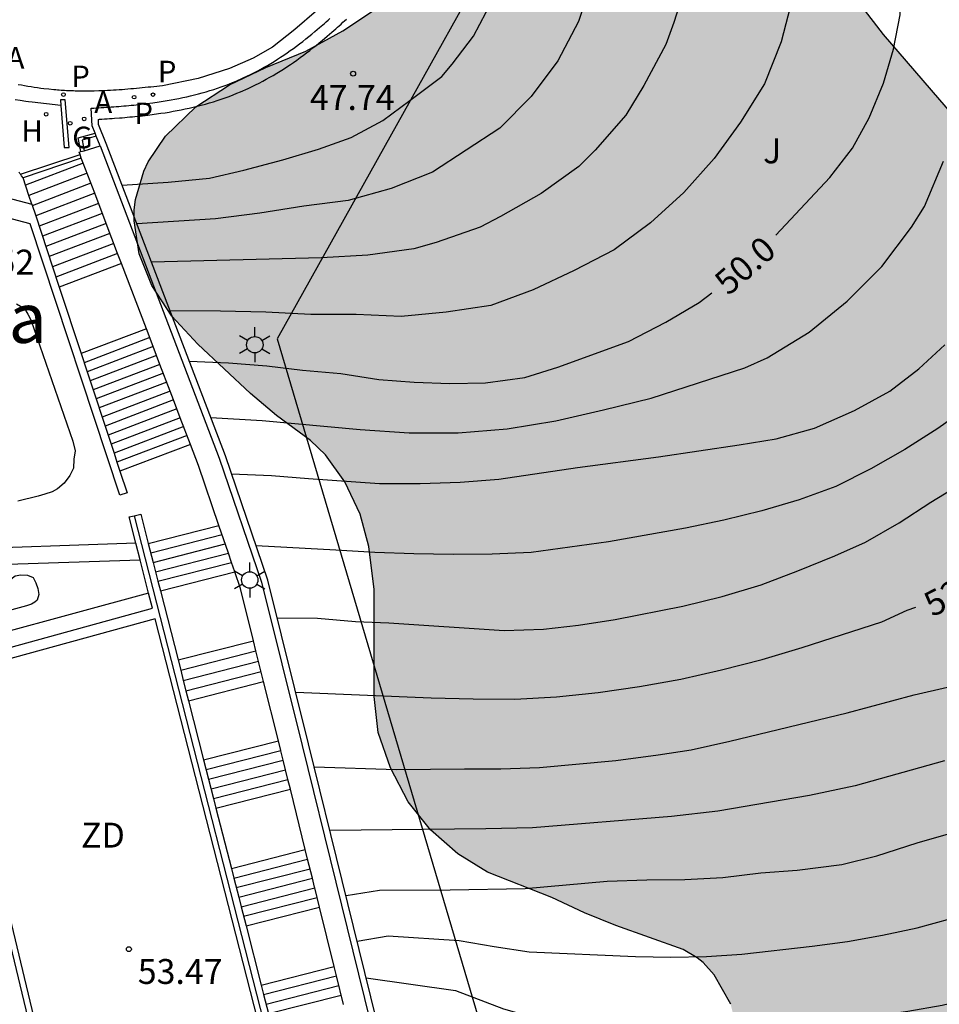
# Model space of a CAD drawing. Units: metres. Extents: x 581694 to 582046, y 4795789 to 4796040.
# Drawn here: x 581843 to 581870, y 4795972 to 4796002 of the extents above; entities that cross this region are included whole.
import ezdxf

# ---------------------------------------------------------------- set-up
doc = ezdxf.new("R2010")
doc.units = ezdxf.units.M
for name, color, linetype in [('020104', 34, 'Continuous'), ('020204', 9, 'Continuous'), ('020307', 24, 'Continuous'), ('020308', 9, 'Continuous'), ('060113', 4, 'Continuous'), ('060117', 9, 'Continuous'), ('060141', 9, 'Continuous'), ('070105', 6, 'Continuous'), ('070106', 6, 'Continuous'), ('070108', 9, 'VALLA'), ('080304', 9, 'Continuous'), ('100105', 3, 'Continuous'), ('100106', 63, 'Continuous'), ('100107', 3, 'Continuous'), ('100302', 7, 'Continuous'), ('110301', 9, 'Continuous'), ('200204', 4, 'Continuous'), ('200205', 4, 'Continuous'), ('200304', 4, 'Continuous'), ('200305', 4, 'Continuous'), ('210102', 4, 'Continuous'), ('210203', 4, 'Continuous'), ('210205', 4, 'Continuous'), ('210303', 4, 'Continuous'), ('210305', 4, 'Continuous'), ('230204', 9, 'Continuous'), ('230304', 9, 'Continuous'), ('250203', 9, 'Continuous'), ('990504', 63, 'Continuous')]:
    doc.layers.add(name, color=color, linetype=linetype)
doc.layers.add('020105', color=24, linetype='Continuous', lineweight=30)
doc.styles.add('ARIAL', font='ARIAL.TTF', dxfattribs={"height": 1})
doc.styles.add('ARIALI', font='ARIALI.TTF', dxfattribs={"height": 1})
doc.styles.add('ROMANS', font='romans__.ttf', dxfattribs={"height": 1})
doc.linetypes.add('VALLA', pattern='A,1,[200,DONOSTI.shx,S=0.1,R=0,X=0,Y=0],1', length=2)

# ---------------------------------------------------------------- blocks, each defined once
blk = doc.blocks.new('COTAPU')
blk.add_circle((0, 0), 0.075)
blk = doc.blocks.new('ABAS')
blk.add_circle((0, 0), 0.055)
blk = doc.blocks.new('REGAS')
blk.add_circle((0, 0), 0.055)
blk = doc.blocks.new('FAROLJ')
for p, q in [((0, 0.248), (0, 0.528)), ((-0.215, 0.124), (-0.458, 0.264)), ((0.215, 0.124), (0.458, 0.264)), ((-0.215, -0.124), (-0.458, -0.264)), ((0, -0.248), (0, -0.528)), ((0.215, -0.124), (0.458, -0.264))]:
    blk.add_line(p, q)
blk.add_circle((0, 0), 0.248)
blk = doc.blocks.new('PLUVI3')
blk.add_circle((0, 0), 0.055)
blk = doc.blocks.new('PLUVI2')
blk.add_circle((0, 0), 0.055)
blk = doc.blocks.new('HIDRAN')
blk.add_circle((0, 0), 0.055)

msp = doc.modelspace()

# ---------------------------------------------------------------- hatches: boundary and pattern name
at = {"layer": '990504'}
msp.add_hatch(color=256, dxfattribs=at).paths.add_polyline_path([(581889.295, 4795984.48), (581889.929, 4795984.322), (581890.799, 4795983.91), (581891.585, 4795983.176), (581892.193, 4795982.29), (581892.651, 4795981.734), (581893.261, 4795981.338), (581894.283, 4795980.97), (581895.235, 4795980.556), (581895.535, 4795980.202), (581895.771, 4795979.77), (581895.911, 4795979.266), (581895.917, 4795978.708), (581895.771, 4795977.896), (581895.641, 4795977.642), (581895.273, 4795977.28), (581893.995, 4795976.638), (581892.981, 4795976.055), (581892.823, 4795975.899), (581892.577, 4795975.529), (581892.439, 4795975.089), (581892.421, 4795974.851), (581892.493, 4795974.373), (581892.585, 4795974.141), (581892.886, 4795973.715), (581893.64, 4795972.997), (581894.4, 4795972.329), (581896.362, 4795970.843), (581897.202, 4795969.969), (581897.922, 4795969.051), (581898.562, 4795967.933), (581899.824, 4795965.043), (581901.446, 4795960.875), (581902.236, 4795957.803), (581902.918, 4795954.465), (581903.134, 4795953.167), (581903.248, 4795952.101), (581903.424, 4795948.763), (581903.778, 4795944.211), (581903.82, 4795942.095), (581903.927, 4795940.991), (581904.073, 4795940.529), (581904.289, 4795940.335), (581904.583, 4795940.257), (581905.963, 4795940.119), (581906.253, 4795940.165), (581906.715, 4795940.367), (581907.661, 4795940.967), (581908.485, 4795941.571), (581909.403, 4795942.355), (581910.153, 4795943.277), (581910.665, 4795944.251), (581911.079, 4795945.321), (581911.425, 4795946.471), (581911.625, 4795947.679), (581911.651, 4795948.887), (581911.599, 4795949.935), (581911.346, 4795952.167), (581911.128, 4795953.189), (581910.382, 4795955.165), (581909.672, 4795957.375), (581908.518, 4795960.449), (581908.198, 4795961.553), (581907.966, 4795962.543), (581907.552, 4795964.845), (581907.284, 4795965.907), (581906.898, 4795966.84), (581906.442, 4795967.75), (581904.978, 4795970.362), (581903.554, 4795973.46), (581902.594, 4795975.312), (581901.238, 4795978.432), (581900.88, 4795979.456), (581900.36, 4795981.726), (581900.244, 4795982.874), (581900.231, 4795983.978), (581900.333, 4795985.176), (581900.531, 4795985.762), (581901.133, 4795986.834), (581902.579, 4795988.874), (581903.247, 4795989.554), (581903.753, 4795989.878), (581904.279, 4795990.094), (581904.549, 4795990.16), (581904.833, 4795990.202), (581905.974, 4795990.146), (581906.232, 4795990.06), (581906.72, 4795989.804), (581906.95, 4795989.638), (581907.326, 4795989.248), (581907.474, 4795989.026), (581907.694, 4795988.542), (581907.94, 4795987.48), (581907.966, 4795986.36), (581907.732, 4795985.318), (581906.802, 4795983.33), (581906.542, 4795982.254), (581906.534, 4795981.044), (581906.776, 4795980.032), (581907.21, 4795978.99), (581907.838, 4795978.074), (581908.606, 4795977.338), (581910.254, 4795976.008), (581911.752, 4795974.466), (581912.488, 4795973.788), (581914.278, 4795972.348), (581915.206, 4795971.54), (581915.39, 4795971.308), (581915.814, 4795970.536), (581915.974, 4795969.99), (581916.006, 4795969.45), (581915.828, 4795968.41), (581915.552, 4795967.238), (581915.386, 4795965.97), (581915.604, 4795964.71), (581916.62, 4795961.63), (581917.327, 4795958.543), (581917.625, 4795957.587), (581918.339, 4795955.707), (581918.751, 4795954.789), (581919.901, 4795952.775), (581920.295, 4795951.857), (581920.625, 4795950.739), (581920.771, 4795949.725), (581920.635, 4795946.269), (581920.413, 4795943.673), (581920.563, 4795942.673), (581921.025, 4795941.515), (581921.745, 4795940.573), (581922.273, 4795940.243), (581923.409, 4795939.785), (581923.933, 4795939.669), (581924.185, 4795939.651), (581925.199, 4795939.743), (581925.915, 4795939.749), (581926.327, 4795939.629), (581926.511, 4795939.525), (581926.677, 4795939.389), (581926.963, 4795939.027), (581927.529, 4795937.965), (581927.651, 4795937.515), (581927.669, 4795937.291), (581927.663, 4795937.063), (581927.539, 4795936.387), (581927.207, 4795935.587), (581927.051, 4795935.409), (581926.657, 4795935.171), (581925.537, 4795934.787), (581924.509, 4795934.595), (581923.961, 4795934.595), (581923.661, 4795934.637), (581922.569, 4795935.027), (581921.715, 4795935.733), (581921.203, 4795936.251), (581920.991, 4795936.287), (581920.749, 4795936.203), (581919.523, 4795935.375), (581918.469, 4795934.959), (581916.871, 4795934.623), (581916.605, 4795934.499), (581916.285, 4795934.247), (581914.591, 4795932.559), (581913.199, 4795931.001), (581912.389, 4795930.293), (581911.445, 4795929.655), (581910.397, 4795929.207), (581907.043, 4795928.45), (581906.017, 4795928.108), (581905.025, 4795927.466), (581904.725, 4795927.134), (581904.511, 4795926.748), (581904.447, 4795926.54), (581904.429, 4795926.112), (581904.703, 4795924.8), (581905.095, 4795923.72), (581905.167, 4795923.26), (581905.255, 4795922.092), (581905.225, 4795920.988), (581905.103, 4795920.726), (581904.789, 4795920.376), (581903.799, 4795919.628), (581902.891, 4795919.07), (581900.971, 4795918.022), (581900.055, 4795917.352), (581898.513, 4795915.792), (581898.159, 4795915.232), (581898.051, 4795914.938), (581898.007, 4795914.648), (581898.033, 4795914.364), (581898.117, 4795914.092), (581898.425, 4795913.578), (581898.627, 4795913.336), (581900.443, 4795911.628), (581901.163, 4795910.632), (581901.675, 4795909.584), (581901.965, 4795908.602), (581901.971, 4795908.098), (581901.715, 4795906.704), (581901.673, 4795905.652), (581901.693, 4795904.624), (581901.783, 4795903.5), (581901.815, 4795901.504), (581901.801, 4795894.071), (581901.771, 4795892.841), (581901.696, 4795892.161), (581901.542, 4795891.723), (581901.046, 4795890.825), (581900.67, 4795890.443), (581900.202, 4795890.147), (581899.659, 4795889.927), (581898.365, 4795889.739), (581896.217, 4795889.771), (581893.909, 4795889.933), (581892.869, 4795889.913), (581891.845, 4795889.685), (581890.791, 4795889.113), (581890.289, 4795888.693), (581889.883, 4795888.197), (581889.727, 4795887.921), (581889.515, 4795887.325), (581889.299, 4795886.371), (581889.099, 4795885.793), (581888.963, 4795885.537), (581888.061, 4795883.967), (581887.453, 4795883.013), (581886.437, 4795881.589), (581886.091, 4795880.927), (581885.835, 4795880.263), (581885.413, 4795879.767), (581885.297, 4795879.425), (581883.829, 4795877.394), (581883.307, 4795876.524), (581882.371, 4795874.398), (581882.315, 4795874.122), (581882.305, 4795873.558), (581882.453, 4795872.442), (581882.627, 4795871.892), (581882.765, 4795871.614), (581883.139, 4795871.062), (581883.843, 4795870.35), (581884.878, 4795869.722), (581885.896, 4795869.424), (581887.014, 4795869.218), (581887.202, 4795869.132), (581889.066, 4795867.416), (581889.446, 4795866.614), (581889.57, 4795865.058), (581889.496, 4795863.832), (581889.238, 4795862.702), (581888.288, 4795860.722), (581886.904, 4795857.198), (581886.628, 4795856.218), (581886.436, 4795855.168), (581886.418, 4795854.394), (581886.596, 4795853.442), (581886.724, 4795853.098), (581887.082, 4795852.498), (581887.314, 4795852.262), (581887.856, 4795851.926), (581889, 4795851.484), (581891.108, 4795850.964), (581891.588, 4795850.722), (581891.816, 4795850.554), (581892.432, 4795849.914), (581893.016, 4795848.952), (581893.316, 4795847.96), (581893.32, 4795847.684), (581893.144, 4795846.398), (581892.73, 4795845.382), (581891.468, 4795843.338), (581890.788, 4795842.412), (581889.38, 4795840.666), (581888.784, 4795839.704), (581888.388, 4795838.615), (581888.166, 4795837.547), (581888.078, 4795836.293), (581888.166, 4795835.753), (581888.264, 4795835.503), (581888.544, 4795835.087), (581889.146, 4795834.483), (581889.336, 4795834.363), (581890.532, 4795833.865), (581892.567, 4795832.815), (581893.737, 4795832.319), (581894.777, 4795831.623), (581897.209, 4795829.505), (581897.981, 4795828.777), (581898.707, 4795827.999), (581899.303, 4795827.189), (581899.827, 4795826.255), (581900.241, 4795825.005), (581900.331, 4795823.779), (581900.177, 4795821.683), (581899.989, 4795820.687), (581899.623, 4795819.669), (581899.087, 4795818.647), (581898.427, 4795817.731), (581897.701, 4795816.855), (581896.911, 4795816.059), (581896.081, 4795815.319), (581895.187, 4795814.615), (581894.219, 4795814.017), (581893.219, 4795813.541), (581892.157, 4795813.107), (581891.169, 4795812.767), (581890.105, 4795812.459), (581888.965, 4795812.195), (581887.953, 4795812.059), (581886.677, 4795812.023), (581885.635, 4795812.131), (581884.595, 4795812.551), (581883.997, 4795813.077), (581883.807, 4795813.313), (581883.179, 4795814.439), (581882.787, 4795815.631), (581882.283, 4795816.841), (581881.247, 4795818.743), (581880.682, 4795819.595), (581879.916, 4795820.383), (581877.228, 4795822.595), (581876.418, 4795823.391), (581875.758, 4795824.251), (581874.88, 4795825.245), (581874.094, 4795825.883), (581872.306, 4795827.115), (581871.282, 4795827.611), (581870.228, 4795827.991), (581869.444, 4795828.199), (581868.922, 4795828.187), (581867.888, 4795827.891), (581867.65, 4795827.901), (581867.42, 4795827.987), (581867.198, 4795828.147), (581866.976, 4795828.359), (581866.152, 4795829.429), (581865.146, 4795831.567), (581864.75, 4795832.057), (581864.046, 4795832.781), (581863.366, 4795833.607), (581862.878, 4795834.469), (581862.722, 4795835.071), (581862.694, 4795835.723), (581862.782, 4795836.751), (581863.024, 4795837.863), (581863.454, 4795838.965), (581864.768, 4795841.143), (581865.236, 4795842.123), (581865.374, 4795842.815), (581865.352, 4795843.575), (581865.127, 4795844.567), (581864.801, 4795845.231), (581864.157, 4795846.171), (581861.375, 4795849.697), (581860.741, 4795850.661), (581860.353, 4795851.613), (581860.157, 4795852.707), (581860.107, 4795853.785), (581860.125, 4795854.985), (581860.201, 4795856.131), (581860.341, 4795856.871), (581860.463, 4795857.229), (581860.799, 4795857.901), (581861.431, 4795858.823), (581862.121, 4795859.684), (581864.183, 4795862.086), (581864.991, 4795863.17), (581865.303, 4795863.822), (581865.591, 4795864.884), (581865.751, 4795865.992), (581865.697, 4795867.172), (581865.495, 4795868.244), (581865.001, 4795869.466), (581864.367, 4795870.482), (581861.801, 4795874.02), (581860.631, 4795875.772), (581859.945, 4795876.65), (581859.187, 4795877.398), (581858.295, 4795878.042), (581857.293, 4795878.538), (581856.321, 4795878.77), (581855.082, 4795878.856), (581854.154, 4795879.1), (581853.876, 4795879.244), (581853.386, 4795879.622), (581852.6, 4795880.666), (581852.348, 4795881.26), (581852.288, 4795881.554), (581852.286, 4795881.834), (581852.348, 4795882.11), (581852.478, 4795882.376), (581852.898, 4795882.868), (581853.902, 4795883.66), (581855.056, 4795884.288), (581855.716, 4795884.484), (581856.062, 4795884.538), (581859.286, 4795884.638), (581860.324, 4795884.83), (581861.317, 4795885.246), (581862.301, 4795885.906), (581864.767, 4795887.798), (581865.615, 4795888.348), (581866.547, 4795888.758), (581867.655, 4795889.058), (581869.847, 4795889.421), (581870.859, 4795889.795), (581871.181, 4795889.989), (581871.975, 4795890.603), (581872.757, 4795891.345), (581873.591, 4795892.223), (581874.879, 4795893.851), (581875.571, 4795894.817), (581876.165, 4795895.739), (581876.739, 4795896.799), (581876.859, 4795897.123), (581876.927, 4795897.429), (581876.935, 4795897.717), (581876.819, 4795898.253), (581876.541, 4795898.789), (581876.337, 4795899.057), (581876.087, 4795899.297), (581875.791, 4795899.501), (581875.453, 4795899.669), (581875.071, 4795899.799), (581873.997, 4795900.045), (581871.922, 4795900.355), (581870.952, 4795900.629), (581869.974, 4795901.063), (581869.05, 4795901.749), (581868.304, 4795902.685), (581866.984, 4795904.649), (581865.652, 4795906.413), (581865.018, 4795907.449), (581863.482, 4795910.405), (581862.734, 4795912.359), (581862.328, 4795913.285), (581861.618, 4795914.445), (581861.144, 4795914.981), (581860.886, 4795915.197), (581860.352, 4795915.505), (581859.824, 4795915.635), (581858.412, 4795915.651), (581857.442, 4795915.573), (581855.312, 4795914.381), (581853.402, 4795913.501), (581852.792, 4795913.321), (581852.492, 4795913.293), (581852.188, 4795913.317), (581851.888, 4795913.401), (581851.312, 4795913.721), (581851.04, 4795913.947), (581850.558, 4795914.507), (581850.196, 4795915.167), (581850.08, 4795915.521), (581850.016, 4795915.885), (581850.016, 4795916.609), (581850.373, 4795918.861), (581850.697, 4795919.943), (581851.163, 4795921.021), (581852.535, 4795923.709), (581853.077, 4795924.627), (581853.779, 4795925.499), (581854.373, 4795926.149), (581854.907, 4795927.095), (581855.725, 4795928.125), (581856.473, 4795928.797), (581857.337, 4795929.665), (581858.239, 4795930.453), (581859.257, 4795931.231), (581860.137, 4795931.984), (581861.163, 4795932.718), (581862.304, 4795933.248), (581863.492, 4795933.732), (581864.54, 4795933.982), (581865.552, 4795934.048), (581866.6, 4795933.974), (581867.874, 4795933.632), (581868.884, 4795933.162), (581869.864, 4795932.546), (581870.628, 4795931.872), (581871.324, 4795931.086), (581872.62, 4795929.454), (581875.162, 4795926), (581875.748, 4795925.458), (581876.052, 4795925.28), (581876.684, 4795925.042), (581877.684, 4795924.838), (581878.004, 4795924.822), (581878.318, 4795924.856), (581878.95, 4795925.08), (581880.836, 4795926.152), (581881.756, 4795926.63), (581882.72, 4795927.018), (581883.8, 4795927.328), (581884.818, 4795927.536), (581886.854, 4795927.816), (581887.904, 4795927.86), (581891.426, 4795927.838), (581892.59, 4795927.866), (581893.476, 4795928.04), (581894.013, 4795928.284), (581894.735, 4795928.826), (581895.107, 4795929.282), (581895.245, 4795929.532), (581895.403, 4795930.064), (581895.419, 4795930.338), (581895.356, 4795930.896), (581895.174, 4795931.428), (581895.034, 4795931.678), (581894.866, 4795931.908), (581894.064, 4795932.714), (581893.162, 4795933.404), (581892.218, 4795933.978), (581891.29, 4795934.662), (581889.604, 4795936.364), (581888.558, 4795937.016), (581887.698, 4795937.336), (581887.066, 4795937.368), (581886.41, 4795937.226), (581885.808, 4795936.96), (581884.482, 4795936.114), (581883.352, 4795935.602), (581882.178, 4795935.276), (581880.926, 4795935.232), (581878.544, 4795935.232), (581877.458, 4795935.272), (581875.24, 4795935.668), (581873.068, 4795936.204), (581869.132, 4795937.5), (581867.172, 4795938.274), (581866.121, 4795938.628), (581865.227, 4795938.988), (581864.421, 4795939.488), (581862.673, 4795941.07), (581862.469, 4795941.43), (581862.071, 4795942.48), (581861.843, 4795942.866), (581861.767, 4795943.286), (581861.811, 4795944.116), (581861.905, 4795944.668), (581861.909, 4795945.392), (581862.225, 4795947.668), (581862.361, 4795949.356), (581862.969, 4795951.948), (581864.071, 4795955.956), (581864.503, 4795959.784), (581864.599, 4795960.968), (581864.737, 4795964.039), (581864.705, 4795967.055), (581864.597, 4795969.389), (581864.469, 4795970.443), (581864.399, 4795971.457), (581864.159, 4795972.431), (581863.657, 4795973.323), (581863.329, 4795973.687), (581863.143, 4795973.837), (581862.727, 4795974.081), (581860.699, 4795974.811), (581859.753, 4795975.187), (581858.76, 4795975.653), (581856.82, 4795976.417), (581855.93, 4795976.971), (581855.102, 4795977.693), (581854.436, 4795978.537), (581853.896, 4795979.557), (581853.528, 4795980.627), (581853.402, 4795981.713), (581853.406, 4795984.937), (581853.246, 4795986.237), (581852.982, 4795987.211), (581852.518, 4795988.181), (581851.936, 4795989.001), (581851.49, 4795989.431), (581850.464, 4795990.181), (581849.678, 4795990.843), (581848.084, 4795992.331), (581847.304, 4795993.175), (581846.704, 4795994.099), (581846.318, 4795995.059), (581846.17, 4795996.055), (581846.172, 4795996.379), (581846.204, 4795996.691), (581846.462, 4795997.553), (581846.59, 4795997.829), (581847.11, 4795998.603), (581848.026, 4795999.487), (581849.046, 4796000.147), (581850.136, 4796000.671), (581851.348, 4796001.167), (581852.458, 4796001.779), (581853.658, 4796002.577), (581853.828, 4796002.711), (581854.088, 4796003.021), (581854.862, 4796004.043), (581857.828, 4796006.206), (581858.904, 4796006.262), (581860.208, 4796006.432), (581861.462, 4796006.518), (581862.544, 4796006.46), (581863.668, 4796006.242), (581864.888, 4796005.706), (581865.936, 4796004.946), (581866.73, 4796004.196), (581867.514, 4796003.298), (581868.76, 4796001.67), (581870.9, 4795999.182), (581871.59, 4795998.276), (581872.196, 4795997.304), (581873.076, 4795995.522), (581873.545, 4795994.482), (581874.729, 4795991.566), (581875.279, 4795990.553), (581875.889, 4795989.695), (581876.625, 4795988.975), (581877.647, 4795988.387), (581879.831, 4795987.718), (581880.909, 4795987.182), (581882.821, 4795985.888), (581883.941, 4795985.43), (581886.045, 4795985.036), (581888.165, 4795984.75)])

# ---------------------------------------------------------------- linework, layer by layer
at = {"layer": '020104', "flags": 128}
for points, elevation in [([(581855.986, 4796013.267), (581857.294, 4796011.558), (581858.074, 4796010.816), (581858.898, 4796009.754), (581859.631, 4796008.626), (581859.758, 4796008.391), (581860.055, 4796007.079), (581860.218, 4796005.744), (581860.215, 4796004.669), (581859.987, 4796003.343), (581859.569, 4796002.065), (581858.945, 4796000.874), (581858.145, 4795999.795), (581857.195, 4795998.844), (581855.169, 4795997.518), (581853.917, 4795997.026), (581852.623, 4795996.66), (581851.288, 4795996.493), (581849.958, 4795996.287), (581848.624, 4795996.113), (581846.249, 4795995.963)], 48.5), ([(581845.804, 4795997.129), (581847.189, 4795997.215), (581848.439, 4795997.335), (581849.477, 4795997.576), (581850.647, 4795997.891), (581851.725, 4795998.212), (581852.71, 4795998.564), (581853.665, 4795999.081), (581854.486, 4795999.679), (581855.442, 4796000.405), (581855.763, 4796000.772), (581856.4, 4796001.618), (581856.978, 4796002.704), (581857.244, 4796003.693), (581857.349, 4796004.716), (581857.303, 4796005.453), (581857.012, 4796006.43), (581856.786, 4796006.852), (581856.26, 4796007.558), (581855.819, 4796008.023), (581855.623, 4796008.03)], 48), ([(581862.867, 4796003.362), (581862.441, 4796002.027), (581862.203, 4796001.368), (581861.539, 4796000.136), (581860.999, 4795999.235), (581860.07, 4795998.186), (581859.579, 4795997.687), (581858.441, 4795996.872), (581857.22, 4795996.184), (581856.601, 4795995.857), (581855.276, 4795995.402), (581854.603, 4795995.211), (581853.215, 4795995.019), (581851.817, 4795994.94), (581846.691, 4795994.808)], 49), ([(581866.018, 4796002.77), (581865.68, 4796001.45), (581865.179, 4796000.183), (581864.456, 4795999.028), (581863.655, 4795997.927), (581862.748, 4795996.909), (581861.742, 4795995.99), (581860.647, 4795995.181), (581859.44, 4795994.55), (581858.204, 4795993.973), (581856.927, 4795993.5), (581855.58, 4795993.297), (581854.223, 4795993.167), (581852.862, 4795993.224), (581851.499, 4795993.228), (581850.138, 4795993.297), (581848.775, 4795993.33), (581847.252, 4795993.337)], 49.5), ([(581848.48, 4795990.122), (581850.03, 4795990.031), (581852.981, 4795989.758), (581854.46, 4795989.662), (581855.942, 4795989.662), (581857.418, 4795989.778), (581858.88, 4795990.023), (581860.325, 4795990.353), (581861.765, 4795990.704), (581864.583, 4795991.62), (581865.26, 4795991.917), (581866.521, 4795992.697), (581867.67, 4795993.631), (581868.719, 4795994.677), (581869.612, 4795995.858), (581870.007, 4795996.485), (581870.578, 4795997.852)], 50.5), ([(581849.107, 4795988.42), (581850.313, 4795988.379), (581851.425, 4795988.283), (581853.571, 4795988.137), (581854.795, 4795988.137), (581855.999, 4795988.171), (581857.169, 4795988.263), (581859.537, 4795988.615), (581861.981, 4795988.941), (581864.411, 4795989.295), (581865.531, 4795989.479), (581866.685, 4795989.805), (581867.893, 4795990.333), (581868.955, 4795990.921), (581869.831, 4795991.589), (581870.617, 4795992.317)], 51), ([(581872.33, 4795991.145), (581870.402, 4795989.789), (581869.409, 4795989.155), (581868.384, 4795988.574), (581867.333, 4795988.041), (581866.226, 4795987.637), (581865.094, 4795987.31), (581863.949, 4795987.03), (581862.795, 4795986.79), (581860.474, 4795986.377), (581858.14, 4795986.048), (581856.963, 4795985.998), (581855.784, 4795985.995), (581854.606, 4795986.017), (581853.427, 4795986.048), (581852.251, 4795986.127), (581849.846, 4795986.251)], 51.5), ([(581850.481, 4795984.08), (581851.701, 4795984.069), (581852.841, 4795983.975), (581853.851, 4795983.929), (581857.329, 4795983.703), (581858.515, 4795983.741), (581859.567, 4795983.865), (581860.675, 4795984.037), (581862.711, 4795984.431), (581863.897, 4795984.731), (581865.075, 4795985.075), (581866.179, 4795985.495), (581867.298, 4795985.955), (581868.226, 4795986.361), (581869.238, 4795986.947), (581870.196, 4795987.575), (581871.198, 4795988.185)], 52), ([(581851.6, 4795979.588), (581854.083, 4795979.507), (581856.133, 4795979.533), (581857.223, 4795979.531), (581858.393, 4795979.571), (581860.697, 4795979.785), (581861.971, 4795979.949), (581862.964, 4795980.107), (581864.134, 4795980.369), (581867.67, 4795981.215), (581869.69, 4795981.757), (581870.7, 4795981.993)], 53), ([(581870.611, 4795979.77), (581867.908, 4795979.015), (581866.535, 4795978.727), (581863.769, 4795978.253), (581862.376, 4795978.093), (581858.181, 4795977.756), (581856.778, 4795977.718), (581852.072, 4795977.676)], 53.5), ([(581852.558, 4795975.709), (581853.571, 4795975.873), (581855.697, 4795975.883), (581857.963, 4795975.923), (581860.438, 4795976.145), (581861.634, 4795976.185), (581862.774, 4795976.197), (581863.92, 4795976.251), (581865.064, 4795976.391), (581866.16, 4795976.479), (581867.514, 4795976.645), (581868.564, 4795976.907), (581869.78, 4795977.295), (581870.942, 4795977.635)], 54), ([(581852.897, 4795974.332), (581853.833, 4795974.493), (581855.968, 4795974.356), (581857.021, 4795974.17), (581858.078, 4795974.017), (581861.285, 4795973.877), (581862.355, 4795973.854), (581863.425, 4795973.87), (581864.492, 4795973.943), (581866.619, 4795974.18), (581867.68, 4795974.322), (581868.732, 4795974.517), (581869.779, 4795974.736), (581870.812, 4795975.014)], 54.5)]:
    msp.add_lwpolyline(points, dxfattribs=dict(at, elevation=elevation))
at = {"layer": '020105', "flags": 128}
for points, elevation in [([(581865.524, 4795995.616), (581867.145, 4795997.359), (581867.833, 4795998.241), (581868.334, 4795999.154), (581868.771, 4796000.199), (581869.066, 4796001.228), (581869.271, 4796002.258), (581869.332, 4796003.386), (581869.269, 4796004.453), (581869.113, 4796005.464), (581868.764, 4796006.463), (581867.757, 4796008.388), (581867.165, 4796009.322), (581866.464, 4796010.321), (581866.364, 4796010.526), (581866.284, 4796010.753), (581866.188, 4796010.958), (581866.061, 4796011.162)], 50), ([(581847.831, 4795991.823), (581849.015, 4795991.771), (581850.168, 4795991.676), (581851.246, 4795991.547), (581852.401, 4795991.447), (581853.551, 4795991.273), (581854.61, 4795991.185), (581855.689, 4795991.152), (581856.759, 4795991.166), (581857.945, 4795991.328), (581858.946, 4795991.639), (581861.079, 4795992.409), (581862.206, 4795993.001), (581863.209, 4795993.593), (581863.591, 4795993.884)], 50), ([(581851.04, 4795981.839), (581855.129, 4795981.674), (581856.39, 4795981.637), (581857.651, 4795981.63), (581858.91, 4795981.7), (581860.165, 4795981.836), (581861.413, 4795982.016), (581862.656, 4795982.235), (581863.886, 4795982.516), (581865.106, 4795982.831), (581866.317, 4795983.186), (581868.716, 4795983.964), (581869.481, 4795984.315), (581869.744, 4795984.408)], 52.5), ([(581853.169, 4795973.226), (581855.859, 4795972.849), (581857.302, 4795972.291), (581858.37, 4795971.989), (581859.444, 4795971.789), (581860.724, 4795971.609), (581861.722, 4795971.521), (581862.766, 4795971.499), (581864.052, 4795971.537), (581865.08, 4795971.629), (581866.268, 4795971.769), (581869.5, 4795972.229), (581870.534, 4795972.405), (581871.806, 4795972.705), (581874.018, 4795973.295), (581875.192, 4795973.613), (581876.52, 4795974.002)], 55)]:
    msp.add_lwpolyline(points, dxfattribs=dict(at, elevation=elevation))
at = {"layer": '060113'}
for points in [[(581851.663, 4796002.383, 46.684), (581851.014, 4796001.816, 46.618), (581850.342, 4796001.291, 46.58), (581849.76, 4796000.956, 46.559), (581849.044, 4796000.641, 46.533), (581848.103, 4796000.347, 46.506), (581847.021, 4796000.122, 46.499), (581846.934, 4796000.113, 46.497), (581846.847, 4796000.104, 46.496), (581846.76, 4796000.095, 46.494), (581846.673, 4796000.086, 46.493), (581846.586, 4796000.077, 46.491), (581846.499, 4796000.068, 46.49), (581846.412, 4796000.06, 46.488), (581846.325, 4796000.051, 46.487), (581846.238, 4796000.043, 46.485), (581846.151, 4796000.035, 46.483), (581846.064, 4796000.027, 46.481), (581845.977, 4796000.02, 46.479), (581845.89, 4796000.013, 46.478), (581845.803, 4796000.006, 46.476), (581845.716, 4796000, 46.473), (581845.629, 4795999.994, 46.471), (581845.542, 4795999.988, 46.469), (581845.455, 4795999.983, 46.467), (581845.367, 4795999.979, 46.464), (581845.28, 4795999.974, 46.462), (581845.193, 4795999.971, 46.459), (581845.106, 4795999.968, 46.456), (581844.965, 4795999.964, 46.451), (581844.823, 4795999.962, 46.446), (581844.77, 4795999.962, 46.444), (581844.716, 4795999.961, 46.442), (581844.662, 4795999.961, 46.44), (581844.608, 4795999.961, 46.438), (581844.554, 4795999.962, 46.436), (581844.501, 4795999.963, 46.433), (581844.447, 4795999.964, 46.431), (581844.393, 4795999.965, 46.429), (581844.339, 4795999.966, 46.427), (581844.285, 4795999.968, 46.424), (581844.232, 4795999.97, 46.422), (581844.178, 4795999.973, 46.42), (581844.124, 4795999.975, 46.417), (581844.07, 4795999.978, 46.415), (581844.017, 4795999.982, 46.413), (581843.963, 4795999.985, 46.411), (581843.91, 4795999.989, 46.408), (581843.856, 4795999.993, 46.406), (581843.802, 4795999.998, 46.404), (581843.749, 4796000.002, 46.401), (581843.598, 4796000.017, 46.395), (581843.447, 4796000.034, 46.389), (581843.349, 4796000.046, 46.385), (581843.252, 4796000.059, 46.381), (581843.155, 4796000.073, 46.378), (581843.058, 4796000.088, 46.374), (581842.961, 4796000.104, 46.371), (581842.864, 4796000.12, 46.367), (581842.767, 4796000.137, 46.364), (581842.67, 4796000.155, 46.36)], [(581843.96, 4795999.532, 46.399), (581843.094, 4795999.629, 46.377), (581842.983, 4795999.639, 46.374), (581842.902, 4795999.65, 46.371), (581842.725, 4795999.676, 46.365), (581842.584, 4795999.701, 46.36)]]:
    msp.add_polyline3d(points, dxfattribs=at)
at = {"layer": '060117'}
for points in [[(581842.738, 4795997.459, 46.724), (581844.535, 4795998.047, 46.709)], [(581845.784, 4795994.767, 48.635), (581843.908, 4795994.05, 48.635)], [(581846.536, 4795992.798, 48.729), (581844.569, 4795992.047, 48.729)], [(581847.867, 4795989.312, 50.961), (581845.74, 4795988.5, 50.961)], [(581846.593, 4795986.326, 51.165), (581848.724, 4795986.871, 51.165)], [(581846.958, 4795984.899, 51.899), (581849.2, 4795985.473, 51.899)], [(581847.492, 4795982.812, 52.109), (581849.764, 4795983.394, 52.109)], [(581847.807, 4795981.579, 52.653), (581850.072, 4795982.159, 52.653)], [(581848.263, 4795979.798, 52.845), (581850.517, 4795980.375, 52.845)], [(581848.635, 4795978.343, 53.646), (581850.878, 4795978.916, 53.646)], [(581849.1, 4795976.527, 53.89), (581851.328, 4795977.096, 53.89)], [(581849.542, 4795974.799, 54.772), (581851.755, 4795975.365, 54.772)], [(581849.998, 4795973.013, 54.938), (581852.195, 4795973.576, 54.938)]]:
    msp.add_polyline3d(points, dxfattribs=at)
at = {"layer": '060141'}
for points in [[(581844.631, 4795997.787, 46.891), (581842.893, 4795997.123, 46.891)], [(581844.746, 4795997.485, 47.066), (581842.995, 4795996.816, 47.066)], [(581844.861, 4795997.183, 47.24), (581843.096, 4795996.508, 47.24)], [(581844.977, 4795996.881, 47.414), (581843.198, 4795996.201, 47.414)], [(581845.092, 4795996.579, 47.589), (581843.299, 4795995.894, 47.589)], [(581845.207, 4795996.277, 47.763), (581843.4, 4795995.587, 47.763)], [(581845.323, 4795995.975, 47.938), (581843.502, 4795995.279, 47.938)], [(581845.438, 4795995.673, 48.112), (581843.603, 4795994.972, 48.112)], [(581845.553, 4795995.371, 48.286), (581843.705, 4795994.665, 48.286)], [(581845.669, 4795995.069, 48.461), (581843.806, 4795994.358, 48.461)], [(581846.638, 4795992.53, 48.901), (581844.659, 4795991.774, 48.901)], [(581846.74, 4795992.262, 49.072), (581844.749, 4795991.502, 49.072)], [(581846.843, 4795991.993, 49.244), (581844.839, 4795991.228, 49.244)], [(581846.945, 4795991.725, 49.416), (581844.929, 4795990.956, 49.416)], [(581847.048, 4795991.457, 49.587), (581845.02, 4795990.683, 49.587)], [(581847.15, 4795991.189, 49.759), (581845.109, 4795990.41, 49.759)], [(581847.252, 4795990.921, 49.931), (581845.2, 4795990.137, 49.931)], [(581847.355, 4795990.653, 50.103), (581845.29, 4795989.865, 50.103)], [(581847.457, 4795990.385, 50.274), (581845.38, 4795989.592, 50.274)], [(581847.559, 4795990.117, 50.446), (581845.47, 4795989.319, 50.446)], [(581847.662, 4795989.848, 50.618), (581845.56, 4795989.046, 50.618)], [(581847.764, 4795989.581, 50.789), (581845.65, 4795988.773, 50.789)], [(581846.666, 4795986.04, 51.312), (581848.82, 4795986.591, 51.312)], [(581846.739, 4795985.756, 51.459), (581848.915, 4795986.312, 51.459)], [(581846.812, 4795985.47, 51.605), (581849.01, 4795986.032, 51.605)], [(581846.885, 4795985.185, 51.752), (581849.105, 4795985.753, 51.752)], [(581847.571, 4795982.504, 52.245), (581849.841, 4795983.085, 52.245)], [(581847.65, 4795982.195, 52.381), (581849.919, 4795982.776, 52.381)], [(581847.729, 4795981.887, 52.517), (581849.996, 4795982.467, 52.517)], [(581848.337, 4795979.507, 53.004), (581850.59, 4795980.084, 53.004)], [(581848.412, 4795979.216, 53.165), (581850.662, 4795979.792, 53.165)], [(581848.486, 4795978.924, 53.325), (581850.734, 4795979.5, 53.325)], [(581848.561, 4795978.633, 53.486), (581850.806, 4795979.208, 53.486)], [(581849.173, 4795976.239, 54.037), (581851.399, 4795976.808, 54.037)], [(581849.247, 4795975.95, 54.184), (581851.471, 4795976.518, 54.184)], [(581849.321, 4795975.663, 54.331), (581851.542, 4795976.23, 54.331)], [(581849.394, 4795975.375, 54.478), (581851.613, 4795975.942, 54.478)], [(581849.468, 4795975.086, 54.625), (581851.685, 4795975.652, 54.625)], [(581850.072, 4795972.728, 55.093), (581852.266, 4795973.287, 55.093)], [(581850.145, 4795972.44, 55.247), (581852.337, 4795972.999, 55.247)], [(581850.219, 4795972.153, 55.402), (581852.408, 4795972.711, 55.402)]]:
    msp.add_polyline3d(points, dxfattribs=at)
at = {"layer": '070105'}
for points in [[(581816.343, 4796011.373, 50.228), (581824.871, 4796004.65, 51.955), (581829.975, 4796001.552, 51.933), (581835.503, 4795998.548, 51.879), (581843.082, 4795996.552, 51.672)], [(581844.987, 4795998.694, 46.681), (581844.898, 4795998.917, 46.492), (581844.872, 4795999.446, 46.422), (581844.948, 4795999.451, 46.429), (581845.023, 4795999.456, 46.437), (581845.099, 4795999.46, 46.444), (581845.174, 4795999.465, 46.451), (581845.25, 4795999.47, 46.458), (581845.326, 4795999.475, 46.465), (581845.401, 4795999.481, 46.472), (581845.477, 4795999.486, 46.479), (581845.552, 4795999.491, 46.486), (581845.628, 4795999.497, 46.493), (581845.704, 4795999.503, 46.5), (581845.779, 4795999.508, 46.506), (581845.855, 4795999.515, 46.513), (581845.93, 4795999.521, 46.519), (581846.006, 4795999.528, 46.525), (581846.081, 4795999.535, 46.531), (581846.157, 4795999.542, 46.537), (581846.233, 4795999.55, 46.542), (581846.308, 4795999.558, 46.547), (581846.384, 4795999.566, 46.552), (581846.459, 4795999.575, 46.557), (581846.535, 4795999.584, 46.562), (581846.729, 4795999.609, 46.573), (581846.924, 4795999.637, 46.582), (581847.043, 4795999.655, 46.587), (581847.162, 4795999.675, 46.591), (581847.281, 4795999.695, 46.595), (581847.399, 4795999.717, 46.598), (581847.518, 4795999.74, 46.6), (581847.636, 4795999.765, 46.603), (581847.754, 4795999.791, 46.604), (581847.871, 4795999.818, 46.606), (581847.988, 4795999.847, 46.607), (581848.105, 4795999.877, 46.608), (581848.222, 4795999.908, 46.609), (581848.338, 4795999.942, 46.61), (581848.453, 4795999.976, 46.61), (581848.568, 4796000.013, 46.611), (581848.682, 4796000.05, 46.612), (581848.796, 4796000.09, 46.612), (581848.909, 4796000.131, 46.613), (581849.021, 4796000.174, 46.614), (581849.132, 4796000.219, 46.615), (581849.243, 4796000.265, 46.616), (581849.46, 4796000.36, 46.62), (581849.673, 4796000.462, 46.624), (581849.778, 4796000.514, 46.627), (581849.882, 4796000.568, 46.63), (581849.985, 4796000.623, 46.633), (581850.087, 4796000.68, 46.636), (581850.188, 4796000.738, 46.64), (581850.289, 4796000.798, 46.644), (581850.388, 4796000.859, 46.648), (581850.487, 4796000.921, 46.652), (581850.586, 4796000.985, 46.656), (581850.683, 4796001.05, 46.661), (581850.78, 4796001.116, 46.665), (581850.876, 4796001.183, 46.67), (581850.971, 4796001.252, 46.675), (581851.066, 4796001.321, 46.68), (581851.159, 4796001.392, 46.685), (581851.252, 4796001.463, 46.689), (581851.345, 4796001.536, 46.694), (581851.436, 4796001.609, 46.699), (581851.527, 4796001.683, 46.704), (581851.618, 4796001.757, 46.709), (581851.762, 4796001.879, 46.716), (581851.905, 4796002.003, 46.724), (581851.96, 4796002.051, 46.726), (581852.014, 4796002.098, 46.729), (581852.068, 4796002.147, 46.732)], [(581853.991, 4795969.883, 57.97), (581852.446, 4795976.165, 56.14), (581851.428, 4795980.283, 55.018), (581850.198, 4795985.216, 53.812), (581848.922, 4795988.965, 52.928), (581845.326, 4795998.381, 47.009), (581845.096, 4795998.96, 46.492), (581845.089, 4795999.111, 46.441), (581845.12, 4795999.113, 46.444), (581845.197, 4795999.118, 46.451), (581845.273, 4795999.123, 46.458), (581845.351, 4795999.128, 46.465), (581845.426, 4795999.134, 46.472), (581845.5, 4795999.139, 46.479), (581845.577, 4795999.144, 46.486), (581845.729, 4795999.156, 46.5), (581845.807, 4795999.161, 46.506), (581845.885, 4795999.169, 46.513), (581845.96, 4795999.175, 46.519), (581846.038, 4795999.182, 46.525), (581846.113, 4795999.189, 46.531), (581846.191, 4795999.196, 46.537), (581846.27, 4795999.204, 46.542), (581846.345, 4795999.212, 46.547), (581846.423, 4795999.221, 46.552), (581846.5, 4795999.23, 46.557), (581846.578, 4795999.239, 46.562), (581846.776, 4795999.265, 46.573), (581846.975, 4795999.293, 46.582), (581847.098, 4795999.312, 46.587), (581847.22, 4795999.332, 46.591), (581847.342, 4795999.353, 46.595), (581847.464, 4795999.376, 46.598), (581847.587, 4795999.399, 46.6), (581847.709, 4795999.425, 46.603), (581847.83, 4795999.452, 46.604), (581847.952, 4795999.48, 46.606), (581848.073, 4795999.51, 46.607), (581848.193, 4795999.541, 46.608), (581848.315, 4795999.573, 46.609), (581848.436, 4795999.609, 46.61), (581848.556, 4795999.644, 46.61), (581848.675, 4795999.682, 46.611), (581848.793, 4795999.721, 46.612), (581848.913, 4795999.763, 46.612), (581849.031, 4795999.805, 46.613), (581849.149, 4795999.851, 46.614), (581849.264, 4795999.897, 46.615), (581849.379, 4795999.945, 46.616), (581849.605, 4796000.044, 46.62), (581849.825, 4796000.15, 46.624), (581849.935, 4796000.204, 46.627), (581850.044, 4796000.26, 46.63), (581850.152, 4796000.318, 46.633), (581850.258, 4796000.378, 46.636), (581850.363, 4796000.438, 46.64), (581850.469, 4796000.501, 46.644), (581850.571, 4796000.564, 46.648), (581850.674, 4796000.628, 46.652), (581850.777, 4796000.695, 46.656), (581850.878, 4796000.762, 46.661), (581850.977, 4796000.83, 46.665), (581851.078, 4796000.9, 46.67), (581851.175, 4796000.971, 46.675), (581851.274, 4796001.042, 46.68), (581851.37, 4796001.116, 46.685), (581851.465, 4796001.188, 46.689), (581851.561, 4796001.264, 46.694), (581851.654, 4796001.339, 46.699), (581851.746, 4796001.413, 46.704), (581851.84, 4796001.49, 46.709), (581851.988, 4796001.615, 46.716), (581852.133, 4796001.741, 46.724), (581852.188, 4796001.789, 46.726), (581852.245, 4796001.838, 46.729), (581852.299, 4796001.887, 46.732), (581852.352, 4796001.934, 46.734), (581852.408, 4796001.984, 46.737), (581852.464, 4796002.036, 46.74), (581852.516, 4796002.084, 46.742), (581852.57, 4796002.133, 46.745)], [(581845.74, 4795988.5, 53.094), (581845.954, 4795987.852, 53.208), (581845.734, 4795987.779, 53.208), (581843.033, 4795995.96, 47.827), (581835.286, 4795998, 51.879), (581830.04, 4796000.851, 51.929)], [(581844.561, 4795998.137, 46.575), (581844.479, 4795998.551, 46.512), (581844.987, 4795998.694, 46.505)], [(581845.024, 4795998.601, 46.761), (581844.987, 4795998.694, 46.681)], [(581845.139, 4795998.31, 47.009), (581845.024, 4795998.601, 46.761)], [(581844.535, 4795998.047, 46.618), (581844.509, 4795998.122, 46.541), (581844.561, 4795998.137, 46.575)], [(581844.57, 4795997.945, 46.724), (581844.535, 4795998.047, 46.618)], [(581844.561, 4795998.137, 46.575), (581844.658, 4795998.166, 46.637)], [(581844.658, 4795998.166, 46.637), (581845.139, 4795998.31, 46.952)], [(581845.139, 4795998.31, 47.009), (581848.734, 4795988.897, 52.928), (581850.006, 4795985.159, 53.812), (581851.234, 4795980.235, 55.018), (581852.252, 4795976.117, 56.14), (581853.796, 4795969.838, 57.97), (581855.157, 4795963.541, 59.732)], [(581844.631, 4795997.787, 46.796), (581844.57, 4795997.945, 46.724)], [(581844.977, 4795996.881, 47.211), (581844.631, 4795997.787, 46.796)], [(581842.738, 4795997.459, 46.655), (581842.719, 4795997.483, 46.631), (581842.706, 4795997.499, 46.616), (581842.692, 4795997.515, 46.601)], [(581842.82, 4795997.345, 46.963), (581842.773, 4795997.41, 46.706), (581842.762, 4795997.427, 46.689), (581842.75, 4795997.443, 46.672), (581842.738, 4795997.459, 46.655)], [(581842.995, 4795996.816, 50.105), (581842.82, 4795997.345, 46.963)], [(581845.323, 4795995.975, 47.626), (581844.977, 4795996.881, 47.211)], [(581843.082, 4795996.552, 51.672), (581842.995, 4795996.816, 50.105)], [(581843.082, 4795996.552, 51.672), (581843.198, 4795996.201, 51.734)], [(581843.198, 4795996.201, 51.734), (581843.705, 4795994.665, 52.005)], [(581845.669, 4795995.069, 48.041), (581845.323, 4795995.975, 47.626)], [(581845.784, 4795994.767, 48.18), (581845.669, 4795995.069, 48.041)], [(581843.705, 4795994.665, 52.005), (581843.908, 4795994.05, 52.114)], [(581846.536, 4795992.798, 49.082), (581845.784, 4795994.767, 48.18)], [(581843.908, 4795994.05, 52.114), (581844.569, 4795992.047, 52.467)], [(581846.74, 4795992.262, 49.328), (581846.536, 4795992.798, 49.082)], [(581846.945, 4795991.725, 49.574), (581846.74, 4795992.262, 49.328)], [(581844.569, 4795992.047, 52.467), (581844.749, 4795991.502, 52.564)], [(581847.252, 4795990.921, 49.942), (581846.945, 4795991.725, 49.574)], [(581844.749, 4795991.502, 52.564), (581845.02, 4795990.683, 52.708)], [(581847.355, 4795990.653, 50.065), (581847.252, 4795990.921, 49.942)], [(581845.02, 4795990.683, 52.708), (581845.2, 4795990.137, 52.805)], [(581847.559, 4795990.117, 50.31), (581847.355, 4795990.653, 50.065)], [(581845.2, 4795990.137, 52.805), (581845.29, 4795989.865, 52.853)], [(581847.867, 4795989.312, 50.679), (581847.559, 4795990.117, 50.31)], [(581845.29, 4795989.865, 52.853), (581845.38, 4795989.592, 52.901)], [(581845.38, 4795989.592, 52.901), (581845.47, 4795989.319, 52.949)], [(581845.47, 4795989.319, 52.949), (581845.56, 4795989.046, 52.998)], [(581848.724, 4795986.871, 51.424), (581848.111, 4795988.672, 50.973), (581847.867, 4795989.312, 50.679)], [(581845.56, 4795989.046, 52.998), (581845.65, 4795988.773, 53.046)], [(581845.65, 4795988.773, 53.046), (581845.74, 4795988.5, 53.094)], [(581846.219, 4795986.331, 52.601), (581846.016, 4795987.123, 52.325), (581846.171, 4795987.163, 52.325)], [(581846.171, 4795987.163, 52.325), (581846.366, 4795987.213, 52.325), (581846.593, 4795986.326, 52.628)], [(581849.01, 4795986.032, 51.635), (581848.724, 4795986.871, 51.424)], [(581846.346, 4795985.833, 52.774), (581846.219, 4795986.331, 52.601)], [(581846.593, 4795986.326, 52.628), (581846.739, 4795985.756, 52.824)], [(581849.105, 4795985.753, 51.705), (581849.01, 4795986.032, 51.635)], [(581846.604, 4795984.826, 53.125), (581846.346, 4795985.833, 52.774)], [(581846.739, 4795985.756, 52.824), (581846.812, 4795985.47, 52.921)], [(581849.2, 4795985.473, 51.775), (581849.105, 4795985.753, 51.705)], [(581846.812, 4795985.47, 52.921), (581846.885, 4795985.185, 53.019)], [(581849.764, 4795983.394, 52.457), (581849.371, 4795984.972, 51.901), (581849.2, 4795985.473, 51.775)], [(581846.885, 4795985.185, 53.019), (581846.958, 4795984.899, 53.117)], [(581839.827, 4795982.479, 54.662), (581846.719, 4795984.375, 53.282), (581846.604, 4795984.826, 53.125)], [(581846.958, 4795984.899, 53.117), (581847.492, 4795982.812, 53.832)], [(581844.422, 4795966.688, 53.661), (581845.63, 4795966.676, 58.819), (581850.891, 4795968.068, 58.97), (581846.8, 4795984.057, 53.393), (581839.914, 4795982.164, 54.662)], [(581849.841, 4795983.085, 52.566), (581849.764, 4795983.394, 52.457)], [(581850.072, 4795982.159, 52.892), (581849.841, 4795983.085, 52.566)], [(581847.492, 4795982.812, 53.832), (581847.571, 4795982.504, 53.937)], [(581847.571, 4795982.504, 53.937), (581847.65, 4795982.195, 54.043)], [(581847.65, 4795982.195, 54.043), (581847.729, 4795981.887, 54.149)], [(581850.517, 4795980.375, 53.521), (581850.072, 4795982.159, 52.892)], [(581847.729, 4795981.887, 54.149), (581847.807, 4795981.579, 54.254)], [(581847.807, 4795981.579, 54.254), (581848.263, 4795979.798, 54.864)], [(581850.59, 4795980.084, 53.624), (581850.517, 4795980.375, 53.521)], [(581850.662, 4795979.792, 53.707), (581850.592, 4795980.076, 53.626), (581850.59, 4795980.084, 53.624)], [(581848.263, 4795979.798, 54.864), (581848.412, 4795979.216, 55.063)], [(581850.734, 4795979.5, 53.79), (581850.662, 4795979.792, 53.707)], [(581850.806, 4795979.208, 53.873), (581850.734, 4795979.5, 53.79)], [(581848.412, 4795979.216, 55.063), (581848.561, 4795978.633, 55.263)], [(581850.878, 4795978.916, 53.956), (581850.806, 4795979.208, 53.873)], [(581851.328, 4795977.096, 54.473), (581850.878, 4795978.916, 53.956)], [(581848.561, 4795978.633, 55.263), (581848.635, 4795978.343, 55.363)], [(581848.635, 4795978.343, 55.363), (581849.1, 4795976.527, 55.984)], [(581841.898, 4795977.187, 53.438), (581844.422, 4795966.688, 53.661)], [(581851.399, 4795976.808, 54.555), (581851.328, 4795977.096, 54.473)], [(581851.542, 4795976.23, 54.719), (581851.399, 4795976.808, 54.555)], [(581849.1, 4795976.527, 55.984), (581849.173, 4795976.239, 56.083)], [(581849.173, 4795976.239, 56.083), (581849.321, 4795975.663, 56.28)], [(581851.613, 4795975.942, 54.8), (581851.609, 4795975.959, 54.796), (581851.542, 4795976.23, 54.719)], [(581851.755, 4795975.365, 54.929), (581851.613, 4795975.942, 54.8)], [(581849.321, 4795975.663, 56.28), (581849.394, 4795975.375, 56.379)], [(581849.394, 4795975.375, 56.379), (581849.542, 4795974.799, 56.577)], [(581852.195, 4795973.576, 55.33), (581851.755, 4795975.365, 54.929)], [(581849.542, 4795974.799, 56.577), (581849.998, 4795973.013, 57.188)], [(581852.266, 4795973.287, 55.395), (581852.195, 4795973.576, 55.33)], [(581852.478, 4795972.424, 55.588), (581852.266, 4795973.287, 55.395)], [(581849.998, 4795973.013, 57.188), (581850.072, 4795972.728, 57.286)], [(581850.072, 4795972.728, 57.286), (581850.219, 4795972.153, 57.483)]]:
    msp.add_polyline3d(points, dxfattribs=at)
at = {"layer": '070106'}
msp.add_polyline3d([(581844.57, 4795997.945, 46.724), (581842.82, 4795997.345, 46.725)], dxfattribs=at)
at = {"layer": '070108'}
for points in [[(581945.472, 4795900.54, 72.195), (581945.343, 4795902.669, 71.913), (581944.822, 4795905.735, 71.787), (581941.778, 4795913.531, 71.043), (581939.4, 4795919.733, 70.419), (581936.078, 4795928.107, 69.735), (581933.876, 4795933.635, 69.375), (581930.613, 4795942.027, 68.875), (581928.443, 4795947.587, 68.427), (581925.101, 4795955.902, 67.855), (581921.927, 4795954.749, 67.753), (581917.916, 4795966.112, 67.039), (581920.634, 4795967.362, 67.223), (581918.22, 4795972.748, 66.707), (581914.13, 4795980.974, 65.953), (581910.29, 4795988.998, 65.347), (581906.339, 4795997.064, 64.819), (581899.757, 4796010.815, 63.539), (581885.567, 4795993.805, 54.828), (581860.722, 4796010.838, 48.866), (581850.485, 4795992.493, 50.164), (581861.88, 4795954.035, 63.785)], [(581846.171, 4795987.163, 52.32), (581851.088, 4795967.944, 58.902), (581845.585, 4795966.488, 58.761), (581844.295, 4795966.517, 58.863), (581844.262, 4795966.649, 53.664), (581844.252, 4795966.69, 53.664)], [(581844.252, 4795966.69, 53.664), (581841.739, 4795977.133, 53.445)]]:
    msp.add_polyline3d(points, dxfattribs=at)
at = {"layer": '100105'}
for points in [[(581845.024, 4795998.601, 46.505), (581844.595, 4795998.48, 46.512), (581844.658, 4795998.166, 46.575)], [(581842.617, 4795993.545, 51.461), (581842.863, 4795993.405, 51.468), (581842.965, 4795993.241, 51.468), (581843.047, 4795993.063, 51.468), (581844.316, 4795989.41, 51.376), (581844.392, 4795989.117, 51.376), (581844.353, 4795988.866, 51.376), (581844.335, 4795988.6, 51.377), (581844.23, 4795988.376, 51.377), (581844.054, 4795988.144, 51.378), (581843.856, 4795987.977, 51.378), (581843.692, 4795987.881, 51.378), (581843.478, 4795987.807, 51.378), (581843.271, 4795987.754, 51.378), (581842.664, 4795987.602, 51.376)], [(581839.58, 4795983.54, 51.624), (581839.268, 4795984.835, 51.624), (581839.347, 4795984.985, 51.624), (581839.476, 4795985.078, 51.624), (581839.656, 4795985.142, 51.624), (581839.835, 4795985.199, 51.624), (581840.151, 4795985.213, 51.624), (581840.495, 4795985.141, 51.624), (581842.236, 4795984.951, 51.719), (581842.323, 4795985.109, 51.72), (581842.409, 4795985.223, 51.722), (581842.581, 4795985.345, 51.724), (581842.746, 4795985.381, 51.724), (581842.947, 4795985.373, 51.723), (581843.119, 4795985.294, 51.723), (581843.198, 4795985.143, 51.721), (581843.262, 4795984.971, 51.72), (581843.297, 4795984.785, 51.72), (581843.247, 4795984.62, 51.72), (581843.175, 4795984.555, 51.72), (581843.067, 4795984.498, 51.72), (581842.917, 4795984.448, 51.721), (581839.58, 4795983.54, 51.604)]]:
    msp.add_polyline3d(points, dxfattribs=at)
at = {"layer": '100106', "flags": 128}
for points in [[(581867.514, 4796003.298), (581868.76, 4796001.67), (581870.9, 4795999.182)], [(581864.159, 4795972.431), (581863.657, 4795973.323), (581863.329, 4795973.687), (581863.143, 4795973.837), (581862.727, 4795974.081), (581860.699, 4795974.811), (581859.753, 4795975.187), (581858.76, 4795975.653), (581856.82, 4795976.417), (581855.93, 4795976.971), (581855.102, 4795977.693), (581854.436, 4795978.537), (581853.896, 4795979.557), (581853.528, 4795980.627), (581853.402, 4795981.713), (581853.406, 4795984.937), (581853.246, 4795986.237), (581852.982, 4795987.211), (581852.518, 4795988.181), (581851.936, 4795989.001), (581851.49, 4795989.431), (581850.464, 4795990.181), (581849.678, 4795990.843), (581848.084, 4795992.331), (581847.304, 4795993.175), (581846.704, 4795994.099), (581846.318, 4795995.059), (581846.17, 4795996.055), (581846.172, 4795996.379), (581846.204, 4795996.691), (581846.462, 4795997.553), (581846.59, 4795997.829), (581847.11, 4795998.603), (581848.026, 4795999.487), (581849.046, 4796000.147), (581850.136, 4796000.671), (581851.348, 4796001.167), (581852.458, 4796001.779), (581853.658, 4796002.577)]]:
    msp.add_lwpolyline(points, dxfattribs=at)
at = {"layer": '100107'}
for points in [[(581846.219, 4795986.331, 52.567), (581840.485, 4795986.137, 52.567), (581840.502, 4795985.636, 52.567), (581846.346, 4795985.833, 52.567)], [(581846.604, 4795984.826, 51.682), (581839.721, 4795982.957, 51.601), (581838.093, 4795982.501, 51.9)]]:
    msp.add_polyline3d(points, dxfattribs=at)
at = {"layer": '210102'}
for points in [[(581844.09, 4795999.704, 46.399), (581843.946, 4795999.702, 46.413), (581843.96, 4795999.532, 46.425)], [(581843.96, 4795999.532, 46.425), (581844.06, 4795998.261, 46.518), (581844.204, 4795998.263, 46.399), (581844.09, 4795999.704, 46.399)]]:
    msp.add_polyline3d(points, dxfattribs=at)

# ---------------------------------------------------------------- block references
at = {"layer": '020204', "rotation": 359.9987685839998}
for p in [(581852.772, 4796000.488, 47.744), (581846.008, 4795974.094, 53.468)]:
    msp.add_blockref('COTAPU', p, dxfattribs=at)
at = {"layer": '200204', "rotation": 359.9987685839998}
msp.add_blockref('HIDRAN', (581843.514, 4795999.267, 46.416), dxfattribs=at)
at = {"layer": '200205', "rotation": 359.9987685839998}
msp.add_blockref('ABAS', (581844.66, 4795999.124, 46.457), dxfattribs=at)
at = {"layer": '210203', "rotation": 359.9987685839998}
msp.add_blockref('PLUVI2', (581846.165, 4795999.78, 46.459), dxfattribs=at)
at = {"layer": '210205', "rotation": 359.9987685839998}
for p in [(581844.035, 4795999.857, 46.411), (581846.737, 4795999.856, 46.434)]:
    msp.add_blockref('PLUVI3', p, dxfattribs=at)
at = {"layer": '230204', "rotation": 359.9987685839998}
msp.add_blockref('REGAS', (581844.241, 4795998.993, 46.453), dxfattribs=at)
at = {"layer": '250203', "rotation": 359.9987685839998}
for p in [(581849.806, 4795992.316, 50.068), (581849.654, 4795985.225, 51.898)]:
    msp.add_blockref('FAROLJ', p, dxfattribs=at)

# ---------------------------------------------------------------- texts
at = {"layer": '020307', "style": 'ARIALI'}
for s, rotation, p in [('50.0', 41.1688, (581864.089, 4795993.77, 49.999)), ('52.5', 27.3768, (581870.244, 4795984.094, 52.499))]:
    msp.add_text(s, height=0.75, rotation=rotation, dxfattribs=at).set_placement(p)
at = {"layer": '020308', "style": 'ARIAL'}
for s, p in [('47.74', (581851.467, 4795999.394, 47.743)), ('51.52', (581840.598, 4795994.432, 51.519)), ('53.47', (581846.277, 4795973.046, 53.466))]:
    msp.add_text(s, height=0.75, rotation=359.9988, dxfattribs=at).set_placement(p)
at = {"layer": '080304', "style": 'ARIALI'}
msp.add_text('Gukina', height=1.5, rotation=359.9988, dxfattribs=at).set_placement((581836.789, 4795992.371))
at = {"layer": '100302', "style": 'ARIAL'}
msp.add_text('J', height=0.75, rotation=359.9988, dxfattribs=at).set_placement((581865.137, 4795997.785))
at = {"layer": '110301', "style": 'ARIAL'}
msp.add_text('ZD', height=0.75, rotation=359.9988, dxfattribs=at).set_placement((581844.567, 4795977.156))
at = {"layer": '200304', "style": 'ROMANS'}
msp.add_text('H', height=0.65, rotation=359.9988, dxfattribs=at).set_placement((581842.767, 4795998.434, 46.415))
at = {"layer": '200305', "style": 'ROMANS'}
for p in [(581842.321, 4796000.639, 46.417), (581844.966, 4795999.307, 46.456)]:
    msp.add_text('A', height=0.65, rotation=359.9988, dxfattribs=at).set_placement(p)
at = {"layer": '210303', "style": 'ROMANS'}
msp.add_text('P', height=0.65, rotation=359.9988, dxfattribs=at).set_placement((581846.177, 4795998.966, 46.458))
at = {"layer": '210305', "style": 'ROMANS'}
for p in [(581844.271, 4796000.082, 46.41), (581846.882, 4796000.229, 46.433)]:
    msp.add_text('P', height=0.65, rotation=359.9988, dxfattribs=at).set_placement(p)
at = {"layer": '230304', "style": 'ROMANS'}
msp.add_text('G', height=0.65, rotation=359.9988, dxfattribs=at).set_placement((581844.301, 4795998.24, 46.452))

doc.saveas('drawing.dxf')
